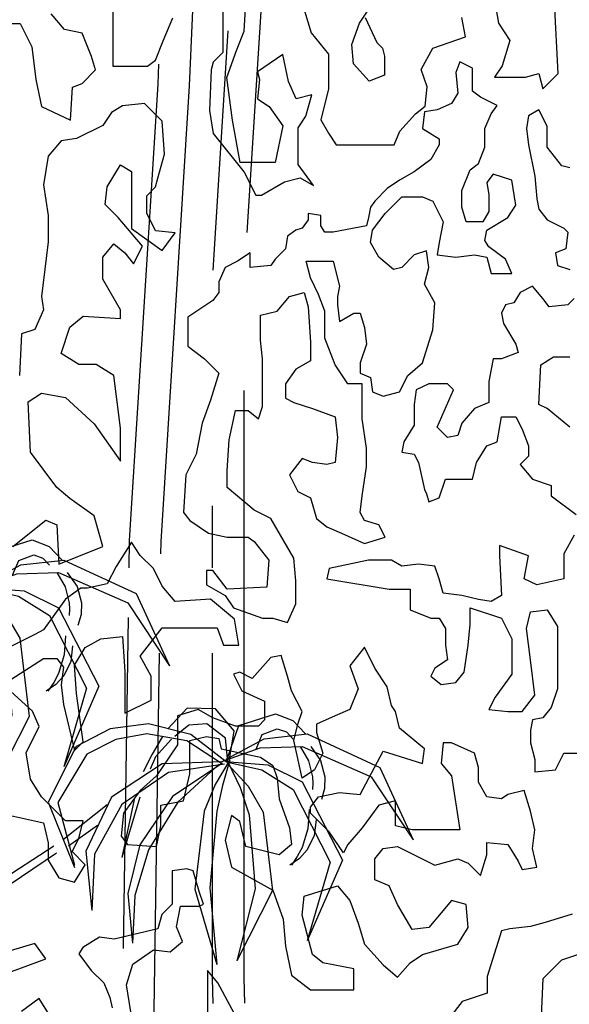
# Model space of a CAD drawing. Units: inches. Extents: x 73676 to 257410, y 51573 to 97787.
# Drawn here: x 105680 to 106379, y 79577 to 80828 of the extents above; entities that cross this region are included whole.
import ezdxf

# ---------------------------------------------------------------- set-up
doc = ezdxf.new("R2010")
doc.units = ezdxf.units.IN
doc.header["$MEASUREMENT"] = 0
doc.layers.get('0').update_dxf_attribs({"color": 2})
doc.layers.add('ARBOLES', color=118, linetype='Continuous')
doc.layers.add('NOITHAT', color=144, linetype='Continuous')

# ---------------------------------------------------------------- blocks, each defined once
blk = doc.blocks.new('A$C0C763D95')
at = {"color": 116}
for p, q in [((261.9, 1196.7), (237.4, 1170.3)), ((298, 1195.9), (261.9, 1196.7)), ((321.5, 1168), (298, 1195.9)), ((327.6, 1174.8), (374.2, 1189.5)), ((374.2, 1189.5), (396.1, 1180.9)), ((212.7, 1176.7), (164.1, 1170.2)), ((266.4, 1163.2), (212.7, 1176.7)), ((286.7, 1176.7), (264, 1175.1)), ((310.7, 1158.5), (286.7, 1176.7)), ((396.1, 1180.9), (412.3, 1163.9)), ((164.1, 1170.2), (120.8, 1147.8)), ((210.5, 1163.9), (171, 1156.7)), ((261.6, 1155), (210.5, 1163.9)), ((264, 1175.1), (246.4, 1160.7)), ((311.4, 1128.6), (327.6, 1174.8)), ((315.9, 1131.8), (321.5, 1168)), ((357.3, 1163.4), (376.4, 1170.3)), ((359.9, 1157.7), (414.6, 1163.9)), ((376.4, 1170.3), (388.1, 1166.4)), ((388.1, 1166.4), (396.6, 1157.5)), ((414.6, 1163.9), (506.7, 1121.5)), ((171, 1156.7), (134.3, 1138.2)), ((230.7, 1160.7), (217.2, 1138.2)), ((241.9, 1157.5), (221.7, 1135)), ((306.9, 1125.4), (261.6, 1155)), ((311.4, 1128.6), (266.4, 1163.2)), ((313.6, 1128.6), (310.7, 1158.5)), ((311.4, 1131.8), (359.9, 1157.7)), ((349.5, 1144.6), (357.3, 1163.4)), ((120.8, 1147.8), (85.2, 1077.4)), ((304.7, 1128.6), (354.7, 1146.4)), ((354.7, 1146.4), (407.8, 1147.8)), ((405.6, 1147.8), (416.1, 1129.7)), ((407.8, 1147.8), (495.8, 1109.3)), ((419, 1147.8), (431.4, 1130.2)), ((134.3, 1138.2), (97.4, 1076.6)), ((217.2, 1138.2), (206, 1115.8)), ((221.7, 1135), (215, 1119)), ((306.9, 1128.6), (230, 1126.2)), ((316, 1130.8), (297.4, 1099.5)), ((316, 1130.8), (306.9, 1098.6)), ((311.4, 1128.6), (357, 1118.1)), ((313.6, 1128.6), (329.3, 1095.8)), ((315.9, 1128.6), (364.3, 1124.5)), ((416.1, 1129.7), (421.3, 1109.4)), ((431.4, 1130.2), (437, 1109.4)), ((230, 1126.2), (165.7, 1083.8)), ((238.1, 1115), (179.1, 1074.1)), ((309.2, 1125.4), (238.1, 1115)), ((304.7, 1125.4), (243.1, 1084.2)), ((302.4, 1125.4), (249.9, 1077.3)), ((313.6, 1125.4), (339.4, 1097.5)), ((357, 1118.1), (396.6, 1093.4)), ((364.3, 1124.5), (407.8, 1103)), ((506.7, 1121.5), (549.1, 1029.3)), ((407.8, 1103), (459.3, 1003.7)), ((421.3, 1109.4), (421.7, 1101.4)), ((421.7, 1101.4), (421.3, 1093.4)), ((437, 1109.4), (436.5, 1094.7)), ((495.8, 1109.3), (549.1, 1029.3)), ((297.4, 1099.5), (283.5, 1065.8)), ((306.9, 1098.6), (299.8, 1065.8)), ((329.3, 1095.8), (340.6, 1061.3)), ((339.4, 1097.5), (358.5, 1064.5)), ((396.6, 1093.4), (443.6, 1000.8)), ((436.5, 1094.7), (432.5, 1080.6)), ((85.2, 1077.4), (118.6, 994)), ((97.4, 1076.6), (118.6, 997.3)), ((165.7, 1083.8), (133.3, 1015.1)), ((201.5, 1083.8), (179.1, 1006.9)), ((194.8, 1080.6), (179.1, 1006.9)), ((243.1, 1084.2), (201.5, 1022.9)), ((249.9, 1077.3), (212.7, 1016.5)), ((179.1, 1074.1), (144.3, 1011.3)), ((283.5, 1065.8), (271.8, 966.6)), ((299.8, 1065.8), (290.8, 968.3)), ((358.5, 1064.5), (370.4, 964.9)), ((416.8, 1067.7), (415.1, 1043.2)), ((340.6, 1061.3), (348.5, 967.1)), ((425.8, 1054.9), (423.4, 1034.8)), ((415.1, 1043.2), (407.8, 1019.7)), ((423.4, 1034.8), (414.6, 1016.5)), ((133.3, 1015.1), (141, 939.6)), ((201.5, 1022.9), (186.6, 961.1)), ((212.7, 1016.5), (195.5, 958.4)), ((407.8, 1019.7), (401.8, 1008)), ((414.6, 1016.5), (404.5, 1005.5)), ((144.3, 1011.3), (141, 939.6)), ((376.4, 1004.1), (404.2, 885.2)), ((404.5, 1005.5), (392.1, 997.3)), ((401.8, 1008), (394.4, 997.3)), ((459.3, 1003.7), (414.6, 901.1)), ((394.9, 885.2), (373.4, 999.7)), ((443.6, 1000.8), (414.6, 901.1)), ((271.8, 966.6), (299.8, 870.8)), ((290.8, 968.3), (299.8, 870.8)), ((348.5, 967.1), (324.9, 875.5)), ((370.4, 964.9), (324.9, 875.5)), ((186.6, 961.1), (192.6, 897.9)), ((195.5, 958.4), (192.6, 897.9)), ((401.1, 801.5), (394.9, 885.2)), ((404.2, 885.2), (413.4, 792.7)), ((643.1, 876.2), (618.6, 849.9)), ((679.1, 875.5), (643.1, 876.2)), ((702.7, 847.5), (679.1, 875.5)), ((708.8, 854.4), (755.4, 869.1)), ((755.4, 869.1), (777.3, 860.5)), ((176.7, 853.8), (152.2, 827.4)), ((212.7, 853.1), (176.7, 853.8)), ((236.3, 825.1), (212.7, 853.1)), ((593.9, 856.3), (545.3, 849.8)), ((647.6, 842.8), (593.9, 856.3)), ((645.2, 854.7), (627.6, 840.2)), ((667.9, 856.3), (645.2, 854.7)), ((691.9, 838.1), (667.9, 856.3)), ((692.6, 808.2), (708.8, 854.4)), ((777.3, 860.5), (793.5, 843.4)), ((242.4, 831.9), (289, 846.7)), ((289, 846.7), (310.9, 838)), ((545.3, 849.8), (502, 827.4)), ((591.7, 843.4), (552.2, 836.2)), ((642.8, 834.6), (591.7, 843.4)), ((611.9, 840.2), (598.4, 817.8)), ((692.6, 808.2), (647.6, 842.8)), ((697.1, 811.4), (702.7, 847.5)), ((730.7, 824.2), (738.5, 843)), ((738.5, 843), (757.6, 849.9)), ((741.1, 837.3), (795.7, 843.4)), ((757.6, 849.9), (769.3, 846)), ((769.3, 846), (777.8, 837)), ((795.7, 843.4), (887.9, 801)), ((78.9, 827.3), (35.6, 805)), ((127.5, 833.8), (78.9, 827.3)), ((181.2, 820.4), (127.5, 833.8)), ((178.8, 832.2), (161.2, 817.8)), ((201.5, 833.8), (178.8, 832.2)), ((225.5, 815.7), (201.5, 833.8)), ((226.2, 785.8), (242.4, 831.9)), ((272.1, 820.6), (291.2, 827.4)), ((291.2, 827.4), (302.9, 823.6)), ((310.9, 838), (327.1, 821)), ((502, 827.4), (466.4, 757)), ((552.2, 836.2), (515.5, 817.8)), ((623.1, 837), (602.9, 814.6)), ((688.1, 805), (642.8, 834.6)), ((685.9, 808.2), (735.9, 825.9)), ((694.8, 808.2), (691.9, 838.1)), ((692.6, 811.4), (741.1, 837.3)), ((735.9, 825.9), (789, 827.4)), ((786.8, 827.4), (797.3, 809.3)), ((789, 827.4), (877, 788.9)), ((800.2, 827.4), (812.6, 809.8)), ((85.8, 813.8), (49.1, 795.4)), ((125.3, 821), (85.8, 813.8)), ((176.4, 812.2), (125.3, 821)), ((145.5, 817.8), (132, 795.4)), ((156.7, 814.6), (136.5, 792.2)), ((226.2, 785.8), (181.2, 820.4)), ((228.4, 785.8), (225.5, 815.7)), ((226.2, 789), (274.7, 814.9)), ((230.7, 789), (236.3, 825.1)), ((264.3, 801.8), (272.1, 820.6)), ((274.7, 814.9), (329.3, 821)), ((302.9, 823.6), (311.4, 814.6)), ((329.3, 821), (421.5, 778.6)), ((515.5, 817.8), (478.6, 756.2)), ((598.4, 817.8), (587.2, 795.4)), ((602.9, 814.6), (596.2, 798.6)), ((35.6, 805), (0, 734.5)), ((221.7, 782.6), (176.4, 812.2)), ((219.5, 785.8), (269.5, 803.5)), ((269.5, 803.5), (322.6, 805)), ((320.4, 805), (330.9, 786.9)), ((322.6, 805), (410.6, 766.4)), ((333.8, 805), (346.2, 787.4)), ((611.1, 805.7), (546.8, 763.3)), ((681.5, 801.5), (599, 627)), ((688.1, 808.2), (611.1, 805.7)), ((690.4, 805), (619.3, 794.6)), ((685.9, 805), (624.3, 763.8)), ((683.6, 805), (631.1, 756.9)), ((697.2, 810.4), (678.6, 779.1)), ((697.2, 810.4), (688.1, 778.1)), ((692.6, 808.2), (738.2, 797.7)), ((694.8, 808.2), (710.5, 775.4)), ((694.8, 805), (720.6, 777)), ((697.1, 808.2), (745.5, 804.1)), ((745.5, 804.1), (789, 782.6)), ((797.3, 809.3), (802.5, 789)), ((812.6, 809.8), (818.2, 789)), ((887.9, 801), (930.3, 708.9)), ((49.1, 795.4), (12.2, 733.7)), ((132, 795.4), (120.8, 773)), ((136.5, 792.2), (129.8, 776.2)), ((619.3, 794.6), (560.3, 753.7)), ((738.2, 797.7), (777.8, 773)), ((802.5, 789), (802.9, 781)), ((818.2, 789), (817.7, 774.3)), ((877, 788.9), (930.3, 708.9)), ((144.7, 783.3), (80.5, 740.9)), ((221.7, 785.8), (144.7, 783.3)), ((224, 782.6), (152.9, 772.1)), ((219.5, 782.6), (157.9, 741.4)), ((217.2, 782.6), (164.7, 734.4)), ((230.8, 787.9), (212.2, 756.6)), ((230.8, 787.9), (221.7, 755.7)), ((226.2, 785.8), (271.8, 775.3)), ((228.4, 785.8), (244.1, 753)), ((228.4, 782.6), (254.2, 754.6)), ((230.7, 785.8), (279.1, 781.7)), ((231.6, 779.5), (297.9, 672.4)), ((279.1, 781.7), (322.6, 760.1)), ((330.9, 786.9), (336.1, 766.5)), ((346.2, 787.4), (351.8, 766.5)), ((421.5, 778.6), (463.9, 686.4)), ((678.6, 779.1), (664.7, 745.4)), ((688.1, 778.1), (680.9, 745.4)), ((720.6, 777), (739.7, 744.1)), ((789, 782.6), (840.5, 683.2)), ((802.9, 781), (802.5, 773)), ((152.9, 772.1), (93.9, 731.3)), ((228.5, 775.1), (293.6, 667.9)), ((271.8, 775.3), (311.4, 750.5)), ((336.1, 766.5), (336.5, 758.5)), ((351.8, 766.5), (351.3, 751.9)), ((409.9, 660), (401.1, 775.1)), ((410.6, 766.4), (463.9, 686.4)), ((624.3, 763.8), (582.7, 702.5)), ((710.5, 775.4), (721.7, 740.9)), ((777.8, 773), (824.8, 680.4)), ((817.7, 774.3), (813.7, 760.1)), ((212.2, 756.6), (198.3, 722.9)), ((221.7, 755.7), (214.6, 722.9)), ((244.1, 753), (255.3, 718.5)), ((254.2, 754.6), (273.3, 721.7)), ((322.6, 760.1), (374.1, 660.8)), ((336.5, 758.5), (336.1, 750.5)), ((351.3, 751.9), (347.3, 737.7)), ((413.4, 761.9), (424.3, 653.8)), ((466.4, 757), (499.8, 673.6)), ((478.6, 756.2), (499.8, 676.8)), ((546.8, 763.3), (514.4, 694.7)), ((560.3, 753.7), (525.5, 690.9)), ((582.7, 763.3), (560.3, 686.4)), ((576, 760.1), (560.3, 686.4)), ((631.1, 756.9), (593.9, 696.1)), ((80.5, 740.9), (48, 672.3)), ((116.3, 740.9), (93.9, 664)), ((157.9, 741.4), (116.3, 680)), ((311.4, 750.5), (358.4, 657.9)), ((597.8, 601.7), (666.1, 744.3)), ((664.7, 745.4), (653, 646.2)), ((680.9, 745.4), (672, 647.9)), ((721.7, 740.9), (729.7, 646.7)), ((739.7, 744.1), (751.6, 644.5)), ((798, 747.3), (796.3, 722.8)), ((0, 734.5), (33.4, 651.2)), ((12.2, 733.7), (33.4, 654.4)), ((93.9, 731.3), (59.1, 668.5)), ((109.6, 737.7), (93.9, 664)), ((164.7, 734.4), (127.5, 673.6)), ((807, 734.5), (804.6, 714.3)), ((198.3, 722.9), (186.6, 623.8)), ((214.6, 722.9), (205.6, 625.4)), ((255.3, 718.5), (263.3, 624.2)), ((273.3, 721.7), (285.2, 622.1)), ((331.6, 724.9), (329.9, 700.3)), ((796.3, 722.8), (789, 699.3)), ((804.6, 714.3), (795.7, 696.1)), ((340.6, 712.1), (338.2, 691.9)), ((582.7, 702.5), (567.8, 640.7)), ((329.9, 700.3), (322.6, 676.8)), ((338.2, 691.9), (329.3, 673.6)), ((514.4, 694.7), (522.2, 619.2)), ((525.5, 690.9), (522.2, 619.2)), ((593.9, 696.1), (576.7, 638)), ((789, 699.3), (783, 687.6)), ((795.7, 696.1), (785.7, 685.1)), ((116.3, 680), (101.4, 618.3)), ((322.6, 676.8), (316.6, 665.2)), ((785.7, 685.1), (773.3, 676.8)), ((783, 687.6), (775.6, 676.8)), ((840.5, 683.2), (795.7, 580.7)), ((824.8, 680.4), (795.7, 580.7)), ((48, 672.3), (55.8, 596.7)), ((59.1, 668.5), (55.8, 596.7)), ((127.5, 673.6), (110.3, 615.6)), ((293.6, 667.9), (311.7, 607.7)), ((297.9, 672.4), (317.9, 612.1)), ((316.6, 665.2), (309.2, 654.4)), ((329.3, 673.6), (319.3, 662.6)), ((319.3, 662.6), (306.9, 654.4)), ((374.1, 660.8), (329.3, 558.3)), ((358.4, 657.9), (329.3, 558.3)), ((410.3, 603.3), (409.9, 660)), ((424.3, 653.8), (425.7, 598.9)), ((952.6, 655.1), (928, 628.8)), ((988.6, 654.4), (952.6, 655.1)), ((1012.2, 626.4), (988.6, 654.4)), ((567.8, 640.7), (573.8, 577.5)), ((653, 646.2), (680.9, 550.4)), ((672, 647.9), (680.9, 550.4)), ((729.7, 646.7), (706, 555.1)), ((751.6, 644.5), (706, 555.1)), ((1018.2, 633.3), (1064.8, 648)), ((1064.8, 648), (1086.7, 639.4)), ((1086.7, 639.4), (1102.9, 622.4)), ((599, 627), (558.3, 524.1)), ((576.7, 638), (573.8, 577.5)), ((854.7, 628.7), (811.4, 606.3)), ((903.4, 635.2), (854.7, 628.7)), ((957.1, 621.7), (903.4, 635.2)), ((954.6, 633.6), (937, 619.2)), ((977.4, 635.2), (954.6, 633.6)), ((1001.3, 617), (977.4, 635.2)), ((1002, 587.1), (1018.2, 633.3)), ((1006.5, 590.3), (1012.2, 626.4)), ((1047.9, 621.9), (1067.1, 628.8)), ((1067.1, 628.8), (1078.8, 624.9)), ((101.4, 618.3), (107.4, 555.1)), ((110.3, 615.6), (107.4, 555.1)), ((186.6, 623.8), (214.6, 527.9)), ((205.6, 625.4), (214.6, 527.9)), ((263.3, 624.2), (239.7, 532.6)), ((285.2, 622.1), (239.7, 532.6)), ((861.7, 615.2), (824.9, 596.7)), ((901.1, 622.4), (861.7, 615.2)), ((952.2, 613.5), (901.1, 622.4)), ((921.3, 619.2), (907.9, 596.7)), ((932.5, 615.9), (912.3, 593.5)), ((997.5, 583.9), (952.2, 613.5)), ((1002, 587.1), (957.1, 621.7)), ((1004.3, 587.1), (1001.3, 617)), ((1002, 590.3), (1050.5, 616.2)), ((1040.1, 603.1), (1047.9, 621.9)), ((1050.5, 616.2), (1105.2, 622.4)), ((1078.8, 624.9), (1087.2, 615.9)), ((1105.2, 622.4), (1197.3, 579.9)), ((311.7, 607.7), (319.4, 532.3)), ((317.9, 612.1), (328.7, 534.4)), ((398, 374.3), (410.3, 603.3)), ((567.5, 524.1), (597.8, 601.7)), ((811.4, 606.3), (775.8, 535.9)), ((995.3, 587.1), (1045.4, 604.8)), ((1045.4, 604.8), (1098.5, 606.3)), ((1096.2, 606.3), (1106.8, 588.2)), ((1098.5, 606.3), (1186.5, 567.8)), ((1109.7, 606.3), (1122, 588.7)), ((425.7, 598.9), (416.5, 374.3)), ((824.9, 596.7), (788.1, 535.1)), ((907.9, 596.7), (896.6, 574.3)), ((912.3, 593.5), (905.6, 577.5)), ((1006.6, 589.3), (988, 558)), ((1006.6, 589.3), (997.5, 557)), ((1106.8, 588.2), (1111.9, 567.9)), ((1122, 588.7), (1127.6, 567.9)), ((920.6, 584.6), (856.3, 542.2)), ((997.5, 587.1), (920.6, 584.6)), ((999.8, 583.9), (928.8, 573.5)), ((995.3, 583.9), (933.7, 542.7)), ((993.1, 583.9), (940.5, 535.8)), ((1002, 587.1), (1047.6, 576.6)), ((1004.3, 587.1), (1019.9, 554.3)), ((1004.3, 583.9), (1030.1, 556)), ((1006.5, 587.1), (1054.9, 583)), ((1047.6, 576.6), (1087.2, 551.9)), ((1054.9, 583), (1098.5, 561.5)), ((1197.3, 579.9), (1239.7, 487.8)), ((928.8, 573.5), (869.7, 532.6)), ((1111.9, 567.9), (1112.3, 559.9)), ((1127.6, 567.9), (1127.1, 553.2)), ((1186.5, 567.8), (1239.7, 487.8)), ((988, 558), (974.1, 524.3)), ((997.5, 557), (990.4, 524.3)), ((1019.9, 554.3), (1031.2, 519.8)), ((1030.1, 556), (1049.1, 523)), ((1087.2, 551.9), (1134.2, 459.3)), ((1098.5, 561.5), (1149.9, 462.1)), ((1112.3, 559.9), (1111.9, 551.9)), ((1127.1, 553.2), (1123.1, 539)), ((856.3, 542.2), (823.9, 473.6)), ((892.2, 542.2), (869.7, 465.3)), ((885.4, 539), (869.7, 465.3)), ((933.7, 542.7), (892.2, 481.4)), ((319.4, 532.3), (330.2, 369.9)), ((328.7, 534.4), (345.6, 369.9)), ((775.8, 535.9), (809.2, 452.5)), ((788.1, 535.1), (809.2, 455.7)), ((795.6, 488.8), (851, 532.9)), ((869.7, 532.6), (834.9, 469.8)), ((940.5, 535.8), (903.4, 475)), ((1107.4, 526.2), (1105.7, 501.7)), ((558.3, 524.1), (506.4, 368.4)), ((521.3, 376.5), (567.5, 524.1)), ((974.1, 524.3), (962.4, 425.1)), ((990.4, 524.3), (981.5, 426.8)), ((1031.2, 519.8), (1039.1, 425.6)), ((1049.1, 523), (1061, 423.4)), ((1116.4, 513.4), (1114, 493.2)), ((801.7, 480), (838.7, 506.4)), ((1105.7, 501.7), (1098.5, 478.2)), ((1114, 493.2), (1105.2, 475)), ((678, 411.9), (783.2, 480)), ((892.2, 481.4), (877.3, 419.6)), ((1098.5, 478.2), (1092.4, 466.5)), ((684.3, 402.7), (786.3, 471.2)), ((823.9, 473.6), (831.6, 398.1)), ((834.9, 469.8), (831.6, 398.1)), ((903.4, 475), (886.2, 416.9)), ((1095.1, 464), (1082.8, 455.7)), ((1092.4, 466.5), (1085, 455.7)), ((1105.2, 475), (1095.1, 464)), ((1149.9, 462.1), (1105.2, 359.6)), ((1134.2, 459.3), (1105.2, 359.6)), ((981.5, 426.8), (990.4, 329.3)), ((1039.1, 425.6), (1015.5, 334)), ((877.3, 419.6), (883.2, 356.4)), ((886.2, 416.9), (883.2, 356.4)), ((962.4, 425.1), (990.4, 329.3)), ((1061, 423.4), (1015.5, 334)), ((582.9, 330.3), (678, 411.9)), ((592.2, 321.5), (684.3, 402.7)), ((475, 229), (521.3, 376.5)), ((330.2, 369.9), (331.9, 212.7)), ((345.6, 369.9), (352.1, 212.2)), ((383.1, 242.6), (398, 374.3)), ((416.5, 374.3), (398.3, 222)), ((506.4, 368.4), (459.6, 229)), ((464.6, 188.6), (582.9, 330.3)), ((470.8, 171.5), (592.2, 321.5)), ((342.5, 39.6), (383.1, 242.6)), ((459.6, 229), (425.9, 151.3)), ((441.7, 148.4), (475, 229)), ((398.3, 222), (345.6, 0)), ((331.9, 212.7), (317.9, 4.4)), ((352.1, 212.2), (342.5, 0)), ((376.4, 26.4), (464.6, 188.6)), ((382.6, 0), (470.8, 171.5)), ((425.9, 151.3), (342.5, 4.4)), ((361, 0), (441.7, 148.4)), ((317.9, 4.4), (382.6, 0))]:
    blk.add_line(p, q, dxfattribs=at)

msp = doc.modelspace()

# ---------------------------------------------------------------- linework, layer by layer
at = {"layer": 'ARBOLES', "color": 29}
for points in [[(105989.3197, 81030.3992), (105989.3197, 80879.2438), (105969.192, 80557.4129)], [(105819.4549, 80131.3008), (105819.9738, 80166.0427), (105856.2624, 80746.274), (105857.3414, 80771.4345)], [(105965.1274, 80356.714), (105965.1274, 80093.5136), (105965.1274, 79609.9876), (105966.1, 79577.9112)], [(105812.233, 79647.7452), (105818.5124, 80068.1918)]]:
    msp.add_lwpolyline(points, dxfattribs=at)
at = {"layer": 'ARBOLES', "color": 35}
for points in [[(105859.8908, 80149.3049), (105860.1176, 80164.4884), (105896.3711, 80744.1599), (105904.5697, 80935.3343)], [(105944.9982, 80813.9983), (105925.9651, 80509.6701)], [(105924.9649, 80210.1783), (105924.9649, 80131.2743)], [(105850.3823, 79512.6529), (105858.0062, 80023.1206)], [(105924.9649, 80023.0634), (105924.9649, 79609.3788), (105925.927, 79577.6507)]]:
    msp.add_lwpolyline(points, dxfattribs=at)
at = {"layer": 'ARBOLES', "color": 70}
for points in [[(106033.6577, 80867.6554), (106050.8261, 80811.2821), (106072.8999, 80784.321), (106072.8999, 80740.2028), (106063.0893, 80700.9866), (106072.8999, 80683.8295), (106082.7105, 80669.1234), (106097.4261, 80669.1234), (106156.2893, 80669.1234), (106163.6471, 80686.2805), (106183.2681, 80708.3396), (106195.5312, 80718.1436), (106197.984, 80742.6538), (106190.6261, 80764.7129), (106205.3418, 80791.674), (106247.0365, 80806.3802), (106242.1312, 80830.8903)], [(106119.4999, 80830.8903), (106134.2155, 80799.0271), (106141.5734, 80791.674), (106144.0261, 80781.87), (106144.0261, 80757.3599), (106124.4052, 80750.0068), (106104.784, 80772.066), (106102.3314, 80796.5761), (106112.1418, 80823.5372), (106131.763, 80852.9493)], [(106283.8259, 80852.9493), (106288.7312, 80823.5372), (106303.4469, 80801.4781), (106293.6365, 80769.6149), (106283.8259, 80754.9089), (106323.0681, 80754.9089), (106340.2365, 80759.8109), (106345.1416, 80740.2028), (106364.7628, 80759.8109), (106359.8575, 80850.4984)]]:
    msp.add_lwpolyline(points, dxfattribs=at)
at = {"layer": 'ARBOLES', "color": 108}
for points in [[(105798.8235, 80857.4002), (105798.8235, 80823.086), (105798.8235, 80774.0658), (105798.8235, 80769.1637), (105842.971, 80769.1637), (105852.7814, 80776.5167), (105862.5919, 80801.0269), (105874.8551, 80830.4391)], [(105938.6235, 80850.0471), (105938.6235, 80786.3208), (105926.3604, 80774.0658), (105923.9076, 80764.2617), (105921.4551, 80712.7905), (105926.3604, 80683.3783), (105965.6023, 80634.358), (105980.3182, 80604.9459), (105987.6761, 80604.9459), (106017.1076, 80622.103), (106036.7286, 80627.0049), (106053.897, 80617.2009), (106034.2761, 80644.162), (106034.2761, 80690.7313), (106044.0864, 80705.4373), (106051.4443, 80732.3985), (106031.8233, 80727.4965), (106022.0127, 80749.5556), (106014.6549, 80783.8698), (105982.7708, 80761.8106), (105985.2233, 80752.0066), (105982.7708, 80727.4965), (105997.4864, 80717.6924), (106014.6549, 80693.1823), (106004.8445, 80646.613), (105960.697, 80646.613), (105950.8867, 80700.5353), (105943.5286, 80754.4577), (105955.7917, 80788.7719), (105965.6023, 80813.282), (105968.0549, 80857.4002)], [(105570.729, 80832.8901), (105580.5396, 80803.478), (105632.0447, 80801.0269), (105668.8343, 80823.086), (105681.0975, 80823.086), (105695.8131, 80793.6738), (105700.7184, 80752.0066), (105708.0763, 80717.6924), (105744.8657, 80700.5353), (105747.3184, 80742.2026), (105759.5816, 80747.1045), (105776.75, 80764.2617), (105771.8447, 80781.4188), (105759.5816, 80810.8309), (105737.5078, 80815.733), (105720.3394, 80835.341)], [(105671.7265, 80158.3602), (105713.5697, 80191.8127), (105727.5172, 80186.2373), (105730.3069, 80136.0587), (105786.0975, 80158.3602), (105774.9395, 80197.3881), (105744.2546, 80219.6898), (105727.5172, 80233.6281), (105694.0428, 80278.2314), (105691.2532, 80342.3485), (105707.9906, 80353.4994), (105738.6754, 80347.924), (105774.9395, 80314.4716), (105808.4138, 80267.0806), (105808.4138, 80308.8962), (105800.0452, 80375.801), (105777.7289, 80389.7395), (105755.4126, 80389.7395), (105733.0963, 80403.678), (105744.2546, 80437.1305), (105760.9918, 80451.0689), (105808.4138, 80448.2812), (105808.4138, 80459.432), (105786.0975, 80498.4598), (105786.0975, 80526.3369), (105800.0452, 80543.0631), (105813.993, 80531.9123), (105825.1512, 80517.9738), (105836.3092, 80540.2753), (105805.6244, 80576.5155), (105788.8872, 80593.2417), (105791.6766, 80615.5433), (105808.4138, 80643.4203), (105822.3615, 80635.0573), (105822.3615, 80593.2417), (105822.3615, 80562.577), (105861.4152, 80534.6999), (105878.1524, 80557.0016), (105853.0466, 80559.7892), (105841.8884, 80582.0909), (105841.8884, 80604.3924), (105853.0466, 80615.5433), (105855.8361, 80626.6941), (105864.2047, 80657.3588), (105861.4152, 80699.1744), (105839.0989, 80721.4759), (105811.2035, 80718.6883), (105797.2558, 80710.3252), (105786.0975, 80693.5989), (105752.6232, 80676.8727), (105733.0963, 80674.0851), (105716.3592, 80654.5712), (105710.78, 80618.331), (105716.3592, 80579.3031), (105716.3592, 80545.8508), (105707.9906, 80476.1582), (105710.78, 80459.432), (105699.622, 80434.3427), (105682.8846, 80428.7673), (105680.0951, 80375.801)], [(105821.4555, 79566.9587), (105816.176, 79601.2516), (105824.0952, 79627.6307), (105850.4916, 79646.0962), (105871.6088, 79643.4582), (105887.4468, 79656.6478), (105879.5279, 79675.1132), (105884.8071, 79701.4923), (105908.564, 79701.4923), (105913.8434, 79704.1302), (105908.564, 79719.9578), (105900.6451, 79746.3369), (105892.726, 79748.9747), (105874.2485, 79746.3369), (105874.2485, 79704.1302), (105861.0502, 79690.9407), (105855.771, 79672.4753), (105800.3382, 79659.2856), (105781.8608, 79661.9236), (105760.7433, 79648.734), (105755.4641, 79640.8203), (105771.3022, 79619.7171), (105787.1399, 79603.8895), (105795.0588, 79585.4242), (105797.6985, 79572.2345)], [(105971.9156, 79530.028), (105932.3209, 79603.8895), (105919.1226, 79619.7171), (105919.1226, 79595.9758), (105919.1226, 79551.1313)]]:
    msp.add_lwpolyline(points, dxfattribs=at)
for points in [[(106266.1775, 80729.5036), (106255.6189, 80737.4173), (106255.6189, 80766.4344), (106239.7809, 80774.3482), (106234.5017, 80761.1586), (106237.1412, 80734.7795), (106229.2223, 80721.5898), (106210.7448, 80713.676), (106194.9068, 80711.0382), (106192.2671, 80689.9349), (106213.3843, 80676.7453), (106213.3843, 80668.8315), (106202.8257, 80650.3662), (106181.7085, 80634.5387), (106163.231, 80623.9871), (106147.393, 80613.4353), (106131.5552, 80597.6079), (106126.2758, 80589.6942), (106123.6363, 80576.5046), (106120.9966, 80565.953), (106078.7622, 80558.0391), (106068.2036, 80558.0391), (106062.9242, 80565.953), (106062.9242, 80579.1426), (106047.0863, 80581.7804), (106047.0863, 80573.8666), (106039.1672, 80563.315), (106031.2483, 80560.6771), (106020.6897, 80552.7633), (106018.05, 80536.9359), (106004.8517, 80523.7462), (105999.5725, 80515.8326), (105973.1759, 80513.1946), (105973.1759, 80531.6601), (105957.3381, 80521.1084), (105941.5001, 80513.1946), (105933.5812, 80494.7293), (105933.5812, 80481.5397), (105925.6623, 80470.988), (105893.9863, 80449.8848), (105893.9863, 80439.3331), (105893.9863, 80412.9539), (105915.1037, 80397.1264), (105933.5812, 80378.6611), (105923.0226, 80344.3682), (105912.464, 80315.3512), (105904.5451, 80275.7824), (105891.3468, 80249.4033), (105888.7071, 80201.9208), (105896.626, 80191.3692), (105920.3829, 80175.5417), (105944.1398, 80170.2659), (105970.5364, 80170.2659), (105978.4553, 80164.9901), (105996.9328, 80141.2488), (105994.2931, 80106.9559), (105944.1398, 80104.3181), (105925.6623, 80128.0593), (105917.7432, 80128.0593), (105917.7432, 80109.5939), (105941.5001, 80096.4043), (105952.0587, 80080.5768), (105989.0139, 80067.3872), (106002.2122, 80067.3872), (106020.6897, 80062.1114), (106031.2483, 80085.8527), (106031.2483, 80114.8697), (106028.6086, 80143.8868), (105999.5725, 80194.0072), (105978.4553, 80204.5588), (105944.1398, 80233.5759), (105944.1398, 80254.6792), (105946.7795, 80294.2479), (105954.6984, 80331.1786), (105970.5364, 80331.1786), (105983.7345, 80320.627), (105989.0139, 80336.4544), (105989.0139, 80397.1264), (105986.3742, 80420.8677), (105986.3742, 80452.5226), (106007.4914, 80457.7984), (106023.3294, 80476.2639), (106041.8069, 80481.5397), (106047.0863, 80463.0743), (106049.7258, 80418.2297), (106049.7258, 80394.4886), (106031.2483, 80383.937), (106018.05, 80365.4715), (106018.05, 80347.0061), (106028.6086, 80341.7303), (106052.3655, 80333.8166), (106081.4016, 80323.2648), (106084.0414, 80296.8857), (106081.4016, 80265.2308), (106070.843, 80262.5928), (106052.3655, 80265.2308), (106039.1672, 80270.5066), (106023.3294, 80249.4033), (106033.888, 80228.3001), (106049.7258, 80220.3863), (106057.6449, 80194.0072), (106070.843, 80183.4555), (106089.3208, 80175.5417), (106118.3569, 80162.3521), (106144.7535, 80170.2659), (106136.8343, 80186.0934), (106118.3569, 80191.3692), (106113.0777, 80201.9208), (106115.7171, 80223.0241), (106120.9966, 80259.955), (106120.9966, 80283.6962), (106115.7171, 80320.627), (106115.7171, 80333.8166), (106115.7171, 80365.4715), (106097.2397, 80365.4715), (106081.4016, 80389.2128), (106068.2036, 80423.5055), (106068.2036, 80441.971), (106068.2036, 80457.7984), (106060.2844, 80478.9019), (106049.7258, 80500.0051), (106044.4466, 80521.1084), (106078.7622, 80521.1084), (106086.6811, 80489.4535), (106084.0414, 80476.2639), (106084.0414, 80465.7122), (106086.6811, 80444.609), (106105.1586, 80455.1606), (106113.0777, 80455.1606), (106118.3569, 80436.6952), (106120.9966, 80415.5919), (106113.0777, 80391.8506), (106113.0777, 80378.6611), (106126.2758, 80373.3852), (106128.9155, 80354.9199), (106142.1138, 80349.6441), (106163.231, 80354.9199), (106173.7896, 80376.0232), (106192.2671, 80391.8506), (106205.4654, 80434.0573), (106208.1051, 80468.3501), (106194.9068, 80492.0913), (106200.1862, 80513.1946), (106197.5465, 80534.298), (106181.7085, 80529.0222), (106165.8707, 80513.1946), (106155.3121, 80510.5568), (106136.8343, 80526.3842), (106126.2758, 80544.8497), (106128.9155, 80560.6771), (106144.7535, 80581.7804), (106165.8707, 80602.8837), (106192.2671, 80602.8837), (106205.4654, 80597.6079), (106218.6637, 80571.2288), (106213.3843, 80544.8497), (106210.7448, 80529.0222), (106234.5017, 80526.3842), (106258.2584, 80529.0222), (106274.0964, 80526.3842), (106279.3756, 80505.2809), (106305.7722, 80505.2809), (106297.8533, 80523.7462), (106276.7361, 80539.5738), (106271.4567, 80547.4875), (106274.0964, 80560.6771), (106300.493, 80576.5046), (106311.0516, 80592.332), (106305.7722, 80623.9871), (106282.0153, 80631.9008), (106274.0964, 80621.3491), (106276.7361, 80605.5217), (106276.7361, 80584.4184), (106268.817, 80571.2288), (106247.6998, 80571.2288), (106242.4206, 80589.6942), (106242.4206, 80610.7975), (106252.9792, 80637.1766), (106263.5378, 80645.0904), (106271.4567, 80666.1937), (106271.4567, 80689.9349), (106279.3756, 80708.4002), (106287.2947, 80718.9519)], [(106329.5291, 79822.0613), (106321.6102, 79848.4405), (106300.493, 79843.1647), (106292.5739, 79837.8889), (106274.0964, 79840.5267), (106263.5378, 79858.9921), (106263.5378, 79877.4576), (106258.2584, 79895.9229), (106229.2223, 79909.1125), (106218.6637, 79909.1125), (106216.024, 79882.7334), (106229.2223, 79866.9058), (106239.7809, 79798.3201), (106179.069, 79798.3201), (106157.9518, 79803.596), (106157.9518, 79835.2509), (106136.8343, 79829.9751), (106115.7171, 79800.958), (106097.2397, 79779.8547), (106091.9602, 79769.3031), (106073.4827, 79795.6822), (106049.7258, 79819.4234), (106049.7258, 79827.3371), (106060.2844, 79840.5267), (106086.6811, 79845.8025), (106113.0777, 79843.1647), (106142.1138, 79898.5608), (106192.2671, 79882.7334), (106194.9068, 79901.1987), (106163.231, 79927.5779), (106157.9518, 79948.6812), (106152.6724, 79956.5949), (106147.393, 79980.3361), (106131.5552, 80004.0774), (106118.3569, 80030.4565), (106099.8794, 80006.7152), (106110.438, 79977.6983), (106099.8794, 79951.319), (106081.4016, 79943.4054), (106057.6449, 79932.8537), (106057.6449, 79922.302), (106065.5639, 79895.9229), (106055.0052, 79874.8196), (106039.1672, 79864.268), (106028.6086, 79911.7503), (106033.888, 79932.8537), (106039.1672, 79948.6812), (106025.9689, 79975.0603), (106020.6897, 79993.5257), (106012.7708, 80019.9048), (105999.5725, 80017.2669), (105975.8156, 79990.8878), (105959.9776, 79998.8016), (105952.0587, 79996.1636), (105962.6173, 79975.0603), (105991.6536, 79961.8707), (105991.6536, 79938.1296), (105983.7345, 79930.2158), (105970.5364, 79930.2158), (105954.6984, 79930.2158), (105925.6623, 79940.7674), (105907.1846, 79951.319), (105880.7882, 79943.4054), (105880.7882, 79906.4745), (105870.2296, 79890.647), (105854.3916, 79866.9058), (105833.2744, 79848.4405), (105812.1572, 79819.4234), (105809.5175, 79790.4063), (105817.4364, 79779.8547), (105854.3916, 79777.2167), (105859.671, 79803.596), (105859.671, 79829.9751), (105888.7071, 79835.2509), (105896.626, 79869.5438), (105896.626, 79911.7503), (105917.7432, 79917.0261), (105933.5812, 79914.3883), (105936.2209, 79901.1987), (105986.3742, 79890.647), (106002.2122, 79880.0954), (106007.4914, 79864.268), (106010.1311, 79837.8889), (106023.3294, 79800.958), (106025.9689, 79779.8547), (106010.1311, 79766.6651), (105967.8967, 79777.2167), (105959.9776, 79808.8718), (105949.419, 79816.7854), (105941.5001, 79785.1305), (105949.419, 79750.8376), (106002.2122, 79721.8205), (106015.4103, 79684.8898), (106018.05, 79650.5969), (106025.9689, 79613.6662), (106049.7258, 79595.2007), (106076.1224, 79595.2007), (106105.1586, 79595.2007), (106105.1586, 79621.5798), (106065.5639, 79629.4936), (106052.3655, 79640.0453), (106039.1672, 79690.1656), (106041.8069, 79713.9069), (106084.0414, 79727.0964), (106099.8794, 79708.6311), (106110.438, 79679.614), (106118.3569, 79653.2349), (106142.1138, 79626.8557), (106160.5913, 79611.0282), (106176.4293, 79629.4936), (106192.2671, 79640.0453), (106237.1412, 79653.2349), (106250.3395, 79674.3382), (106247.6998, 79703.3552), (106229.2223, 79708.6311), (106216.024, 79692.8036), (106200.1862, 79674.3382), (106179.069, 79671.7002), (106160.5913, 79703.3552), (106150.0327, 79727.0964), (106131.5552, 79735.0102), (106131.5552, 79761.3893), (106142.1138, 79774.5789), (106160.5913, 79777.2167), (106176.4293, 79769.3031), (106208.1051, 79753.4756), (106237.1412, 79761.3893), (106250.3395, 79756.1134), (106266.1775, 79740.286), (106274.0964, 79766.6651), (106274.0964, 79782.4927), (106300.493, 79779.8547), (106313.6911, 79758.7514), (106318.9705, 79748.1998), (106337.448, 79750.8376), (106332.1688, 79774.5789), (106334.8083, 79798.3201)]]:
    msp.add_lwpolyline(points, close=True, dxfattribs=at)
at = {"layer": 'ARBOLES', "color": 126}
for points in [[(106379.6824, 80639.8146), (106369.1238, 80642.4524), (106350.6463, 80666.1937), (106350.6463, 80692.5728), (106340.0877, 80713.676), (106326.8894, 80705.7624), (106324.2497, 80689.9349), (106326.8894, 80668.8315), (106334.8083, 80629.2629), (106337.448, 80600.2458), (106340.0877, 80587.0562), (106350.6463, 80573.8666), (106371.7635, 80563.315), (106377.0429, 80558.0391), (106374.4032, 80536.9359), (106361.2049, 80531.6601), (106363.8446, 80515.8326), (106379.6824, 80510.5568)], [(106384.9618, 80473.6259), (106377.0429, 80465.7122), (106353.286, 80463.0743), (106345.3671, 80473.6259), (106332.1688, 80489.4535), (106316.3308, 80481.5397), (106308.4119, 80468.3501), (106297.8533, 80465.7122), (106292.5739, 80455.1606), (106295.2136, 80441.971), (106311.0516, 80415.5919), (106313.6911, 80405.0402), (106292.5739, 80397.1264), (106282.0153, 80397.1264), (106279.3756, 80383.937), (106276.7361, 80368.1094), (106276.7361, 80360.1957), (106276.7361, 80341.7303), (106258.2584, 80333.8166), (106242.4206, 80315.3512), (106237.1412, 80299.5237), (106223.9431, 80296.8857), (106210.7448, 80310.0753), (106231.862, 80357.5577), (106223.9431, 80365.4715), (106200.1862, 80365.4715), (106184.3482, 80357.5577), (106181.7085, 80339.0924), (106181.7085, 80312.7132), (106168.5104, 80291.6099), (106165.8707, 80278.4204), (106181.7085, 80275.7824), (106186.9879, 80265.2308), (106194.9068, 80230.9379), (106197.5465, 80225.6621), (106200.1862, 80215.1105), (106213.3843, 80220.3863), (106221.3034, 80244.1275), (106242.4206, 80244.1275), (106255.6189, 80244.1275), (106260.8981, 80265.2308), (106274.0964, 80286.3341), (106287.2947, 80291.6099), (106292.5739, 80323.2648), (106311.0516, 80323.2648), (106318.9705, 80307.4374), (106326.8894, 80286.3341), (106326.8894, 80273.1445), (106316.3308, 80262.5928), (106332.1688, 80244.1275), (106355.9257, 80236.2137), (106355.9257, 80223.0241), (106387.6015, 80199.283)], [(106379.6824, 80310.0753), (106350.6463, 80333.8166), (106340.0877, 80339.0924), (106342.7274, 80389.2128), (106358.5652, 80399.7644), (106379.6824, 80399.7644)], [(106384.9618, 80172.9037), (106371.7635, 80149.1626), (106371.7635, 80117.5076), (106337.448, 80109.5939), (106321.6102, 80117.5076), (106326.8894, 80146.5247), (106289.9344, 80159.7143), (106289.9344, 80146.5247), (106292.5739, 80096.4043), (106279.3756, 80088.4906), (106263.5378, 80091.1285), (106242.4206, 80096.4043), (106218.6637, 80099.0423), (106213.3843, 80117.5076), (106208.1051, 80133.3352), (106186.9879, 80135.973), (106165.8707, 80133.3352), (106152.6724, 80141.2488), (106123.6363, 80141.2488), (106073.4827, 80130.6972), (106070.843, 80117.5076), (106150.0327, 80104.3181), (106176.4293, 80104.3181), (106176.4293, 80091.1285), (106176.4293, 80077.939), (106202.8257, 80067.3872), (106213.3843, 80067.3872), (106221.3034, 80054.1977), (106221.3034, 80033.0945), (106223.9431, 80014.629), (106208.1051, 80004.0774), (106202.8257, 79993.5257), (106216.024, 79982.9741), (106234.5017, 79985.6119), (106245.0603, 79998.8016), (106250.3395, 80033.0945), (106252.9792, 80059.4736), (106252.9792, 80080.5768), (106292.5739, 80067.3872), (106305.7722, 80041.0081), (106305.7722, 79996.1636), (106284.655, 79967.1465), (106276.7361, 79951.319), (106300.493, 79948.6812), (106318.9705, 79948.6812), (106334.8083, 79969.7845), (106329.5291, 80014.629), (106324.2497, 80054.1977), (106329.5291, 80075.301), (106350.6463, 80077.939), (106363.8446, 80056.8356), (106363.8446, 80025.1807), (106363.8446, 79977.6983), (106355.9257, 79953.957), (106345.3671, 79940.7674), (106332.1688, 79938.1296), (106329.5291, 79924.9399), (106329.5291, 79909.1125), (106334.8083, 79888.0092), (106334.8083, 79872.1816), (106361.2049, 79874.8196), (106371.7635, 79895.9229), (106408.7187, 79895.9229)]]:
    msp.add_lwpolyline(points, dxfattribs=at)
at = {"layer": 'ARBOLES', "color": 72}
for points in [[(105663.3579, 79985.5228), (105710.78, 80016.1876), (105727.5172, 80016.1876), (105735.886, 80005.0367), (105733.0963, 79982.7351), (105735.886, 79957.6458), (105749.8335, 79899.1041), (105760.9918, 79910.2549), (105752.6232, 79971.5842), (105749.8335, 80007.8244), (105763.7812, 80030.126), (105783.3081, 80041.2769), (105811.2035, 80044.0645), (105813.993, 79999.4613), (105813.993, 79957.6458), (105813.993, 79946.4949), (105847.4675, 79963.2212), (105847.4675, 79993.8859), (105833.5198, 80018.9752), (105861.4152, 80055.2153), (105906.0478, 80055.2153), (105931.1536, 80055.2153), (105939.5222, 80032.9137), (105959.0491, 80032.9137), (105953.4699, 80066.3662), (105922.785, 80091.4555), (105878.1524, 80088.6677), (105861.4152, 80108.1816), (105850.257, 80130.4833), (105833.5198, 80147.2095), (105822.3615, 80163.9356), (105802.8349, 80133.2709), (105791.6766, 80110.9694), (105766.5709, 80105.394), (105758.2023, 80105.394), (105738.6754, 80091.4555), (105710.78, 80052.4277), (105699.622, 80046.8523), (105660.5683, 80027.3384)], [(105649.4102, 79821.0484), (105710.78, 79807.1099), (105716.3592, 79782.0206), (105716.3592, 79759.719), (105730.3069, 79737.4174), (105749.8335, 79731.842), (105763.7812, 79754.1436), (105747.044, 79770.8698), (105755.4126, 79787.596), (105760.9918, 79809.8976), (105738.6754, 79809.8976), (105707.9906, 79840.5623), (105694.0428, 79862.864), (105688.4637, 79896.3163), (105705.2009, 79929.7688), (105696.8323, 79949.2827), (105668.9369, 79974.372)], [(105652.1997, 79611.9709), (105682.8846, 79623.1216), (105713.5697, 79634.2724), (105699.622, 79653.7863), (105652.1997, 79639.8478)], [(105719.1486, 79561.7923), (105705.2009, 79584.0938), (105682.8846, 79567.3676)]]:
    msp.add_lwpolyline(points, dxfattribs=at)
at = {"layer": 'ARBOLES', "color": 71}
for points in [[(106382.4709, 79691.2069), (106348.1554, 79680.6552), (106329.6779, 79675.3794), (106303.2815, 79672.7414), (106292.7229, 79670.1035), (106274.2452, 79612.0694), (106274.2452, 79590.9661), (106242.5694, 79580.4145), (106226.7314, 79559.3111)], [(106342.8762, 79551.3974), (106345.5159, 79609.4315), (106369.2728, 79633.1727), (106432.6244, 79654.276)]]:
    msp.add_lwpolyline(points, dxfattribs=at)

# ---------------------------------------------------------------- block references
at = {"layer": 'NOITHAT'}
msp.add_blockref('A$C0C763D95', (104940.6653, 79297.8796), dxfattribs=at)

doc.saveas('drawing.dxf')
